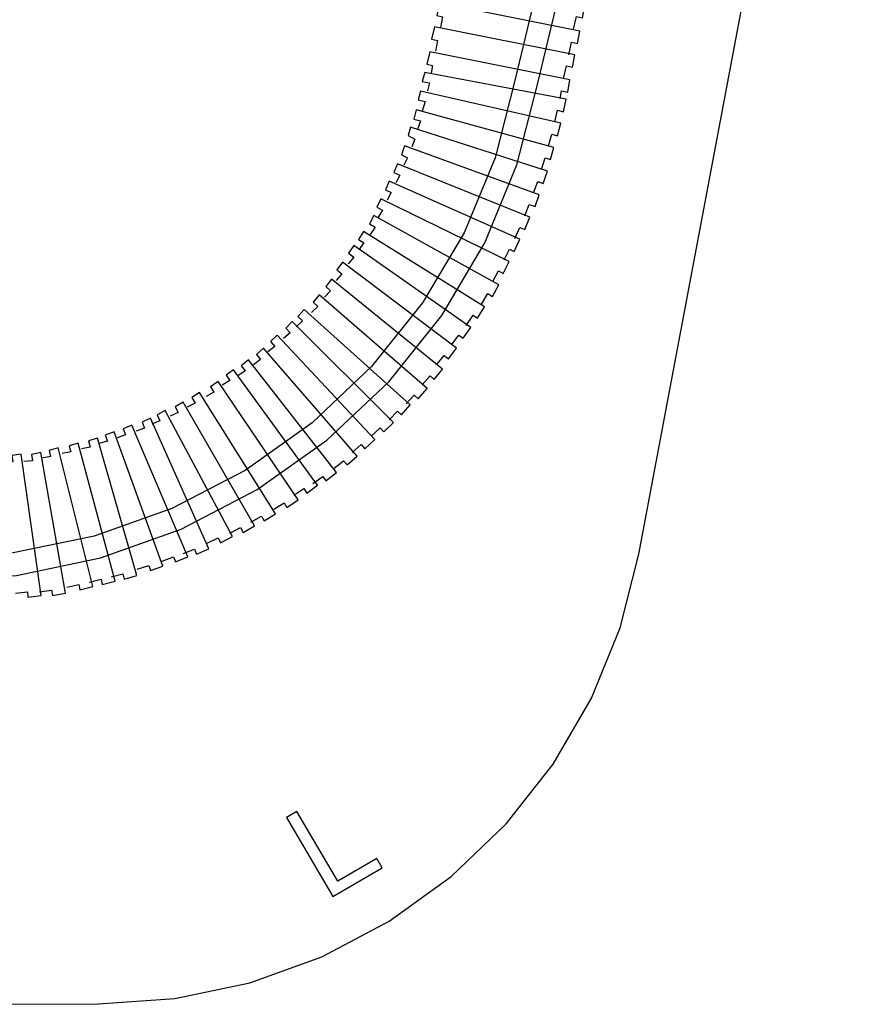
# Model space of a CAD drawing. Extents: x -38.9 to 38.9, y -32 to 32.
# Drawn here: x 7 to 30.6, y -31.5 to -4.4 of the extents above; entities that cross this region are included whole.
import ezdxf

# ---------------------------------------------------------------- set-up
doc = ezdxf.new("R2010")
doc.units = 0
doc.header["$MEASUREMENT"] = 0
doc.layers.add('VRSTVA_1', color=7, linetype='CONTINUOUS')

msp = doc.modelspace()

# ---------------------------------------------------------------- linework, layer by layer
at = {"layer": 'VRSTVA_1', "color": 250}
for points, knots in [([(-11.2097, -31.5418), (-11.2097, -31.5418), (9.1708, -31.5315), (9.1708, -31.5315), (9.1708, -31.5315), (9.1708, -31.5315), (11.2748, -31.3856), (11.2748, -31.3856), (11.2748, -31.3856), (11.2748, -31.3856), (13.3379, -30.9504), (13.3379, -30.9504), (13.3379, -30.9504), (13.3379, -30.9504), (15.3198, -30.2346), (15.3198, -30.2346), (15.3198, -30.2346), (15.3198, -30.2346), (17.182, -29.2521), (17.182, -29.2521), (17.182, -29.2521), (17.182, -29.2521), (18.8883, -28.022), (18.8883, -28.022), (18.8883, -28.022), (18.8883, -28.022), (20.4053, -26.5683), (20.4053, -26.5683), (20.4053, -26.5683), (20.4053, -26.5683), (21.7037, -24.9192), (21.7037, -24.9192), (21.7037, -24.9192), (21.7037, -24.9192), (22.7581, -23.107), (22.7581, -23.107), (22.7581, -23.107), (22.7581, -23.107), (23.5482, -21.1668), (23.5482, -21.1668), (23.5482, -21.1668), (23.5482, -21.1668), (24.0584, -19.1365), (24.0584, -19.1365), (24.0584, -19.1365), (24.0584, -19.1365), (30.5514, 15.3057), (30.5514, 15.3057)], [0, 0, 0, 0, 0.0769231, 0.0769231, 0.0769231, 0.0769231, 0.1538462, 0.1538462, 0.1538462, 0.1538462, 0.2307692, 0.2307692, 0.2307692, 0.2307692, 0.3076923, 0.3076923, 0.3076923, 0.3076923, 0.3846154, 0.3846154, 0.3846154, 0.3846154, 0.4615385, 0.4615385, 0.4615385, 0.4615385, 0.5384615, 0.5384615, 0.5384615, 0.5384615, 0.6153846, 0.6153846, 0.6153846, 0.6153846, 0.6923077, 0.6923077, 0.6923077, 0.6923077, 0.7692308, 0.7692308, 0.7692308, 0.7692308, 0.8461538, 0.8461538, 0.8461538, 0.8461538, 1, 1, 1, 1]), ([(22.2596, -4.6619), (22.2596, -4.6619), (22.3393, -4.3167), (22.3393, -4.3167), (22.3393, -4.3167), (22.3393, -4.3167), (22.5052, -4.3499), (22.5052, -4.3499), (22.5052, -4.3499), (22.5052, -4.3499), (22.5683, -4.0121), (22.5683, -4.0121), (22.5683, -4.0121), (22.5683, -4.0121), (18.7021, -3.236), (18.7021, -3.236), (18.7021, -3.236), (18.7021, -3.236), (18.6212, -3.5797), (18.6212, -3.5797), (18.6212, -3.5797), (18.6212, -3.5797), (18.7805, -3.6129), (18.7805, -3.6129), (18.7805, -3.6129), (18.7805, -3.6129), (18.7274, -3.9116), (18.7274, -3.9116)], [0, 0, 0, 0, 0.125, 0.125, 0.125, 0.125, 0.25, 0.25, 0.25, 0.25, 0.375, 0.375, 0.375, 0.375, 0.5, 0.5, 0.5, 0.5, 0.625, 0.625, 0.625, 0.625, 0.75, 0.75, 0.75, 0.75, 1, 1, 1, 1]), ([(22.1287, -5.3682), (22.1287, -5.3682), (22.2084, -5.023), (22.2084, -5.023), (22.2084, -5.023), (22.2084, -5.023), (22.3744, -5.0562), (22.3744, -5.0562), (22.3744, -5.0562), (22.3744, -5.0562), (22.4374, -4.7184), (22.4374, -4.7184), (22.4374, -4.7184), (22.4374, -4.7184), (18.5713, -3.9423), (18.5713, -3.9423), (18.5713, -3.9423), (18.5713, -3.9423), (18.4903, -4.286), (18.4903, -4.286), (18.4903, -4.286), (18.4903, -4.286), (18.6497, -4.3192), (18.6497, -4.3192), (18.6497, -4.3192), (18.6497, -4.3192), (18.5966, -4.618), (18.5966, -4.618)], [0, 0, 0, 0, 0.125, 0.125, 0.125, 0.125, 0.25, 0.25, 0.25, 0.25, 0.375, 0.375, 0.375, 0.375, 0.5, 0.5, 0.5, 0.5, 0.625, 0.625, 0.625, 0.625, 0.75, 0.75, 0.75, 0.75, 1, 1, 1, 1]), ([(21.9881, -6.0223), (21.9881, -6.0223), (22.0677, -5.6771), (22.0677, -5.6771), (22.0677, -5.6771), (22.0677, -5.6771), (22.2337, -5.7103), (22.2337, -5.7103), (22.2337, -5.7103), (22.2337, -5.7103), (22.2967, -5.3725), (22.2967, -5.3725), (22.2967, -5.3725), (22.2967, -5.3725), (18.4306, -4.5964), (18.4306, -4.5964), (18.4306, -4.5964), (18.4306, -4.5964), (18.3496, -4.9401), (18.3496, -4.9401), (18.3496, -4.9401), (18.3496, -4.9401), (18.509, -4.9733), (18.509, -4.9733), (18.509, -4.9733), (18.509, -4.9733), (18.4559, -5.2721), (18.4559, -5.2721)], [0, 0, 0, 0, 0.125, 0.125, 0.125, 0.125, 0.25, 0.25, 0.25, 0.25, 0.375, 0.375, 0.375, 0.375, 0.5, 0.5, 0.5, 0.5, 0.625, 0.625, 0.625, 0.625, 0.75, 0.75, 0.75, 0.75, 1, 1, 1, 1]), ([(21.8925, -6.5754), (21.8925, -6.5754), (21.9337, -6.365), (21.9337, -6.365), (21.9337, -6.365), (21.9337, -6.365), (22.0997, -6.3982), (22.0997, -6.3982), (22.0997, -6.3982), (22.0997, -6.3982), (22.1628, -6.0604), (22.1628, -6.0604), (22.1628, -6.0604), (22.1628, -6.0604), (18.2966, -5.2843), (18.2966, -5.2843), (18.2966, -5.2843), (18.2966, -5.2843), (18.2157, -5.628), (18.2157, -5.628), (18.2157, -5.628), (18.2157, -5.628), (18.375, -5.6612), (18.375, -5.6612), (18.375, -5.6612), (18.375, -5.6612), (18.3411, -5.8733), (18.3411, -5.8733)], [0, 0, 0, 0, 0.125, 0.125, 0.125, 0.125, 0.25, 0.25, 0.25, 0.25, 0.375, 0.375, 0.375, 0.375, 0.5, 0.5, 0.5, 0.5, 0.625, 0.625, 0.625, 0.625, 0.75, 0.75, 0.75, 0.75, 1, 1, 1, 1]), ([(21.7425, -7.2215), (21.7425, -7.2215), (21.8148, -6.896), (21.8148, -6.896), (21.8148, -6.896), (21.8148, -6.896), (21.9847, -6.9451), (21.9847, -6.9451), (21.9847, -6.9451), (21.9847, -6.9451), (22.0593, -6.5885), (22.0593, -6.5885), (22.0593, -6.5885), (22.0593, -6.5885), (18.1613, -5.8587), (18.1613, -5.8587), (18.1613, -5.8587), (18.1613, -5.8587), (18.0868, -6.1075), (18.0868, -6.1075), (18.0868, -6.1075), (18.0868, -6.1075), (18.2937, -6.1406), (18.2937, -6.1406), (18.2937, -6.1406), (18.2937, -6.1406), (18.2358, -6.3645), (18.2358, -6.3645)], [0, 0, 0, 0, 0.125, 0.125, 0.125, 0.125, 0.25, 0.25, 0.25, 0.25, 0.375, 0.375, 0.375, 0.375, 0.5, 0.5, 0.5, 0.5, 0.625, 0.625, 0.625, 0.625, 0.75, 0.75, 0.75, 0.75, 1, 1, 1, 1]), ([(21.5751, -7.8801), (21.5751, -7.8801), (21.6606, -7.5579), (21.6606, -7.5579), (21.6606, -7.5579), (21.6606, -7.5579), (21.8202, -7.605), (21.8202, -7.605), (21.8202, -7.605), (21.8202, -7.605), (21.907, -7.2572), (21.907, -7.2572), (21.907, -7.2572), (21.907, -7.2572), (18.0426, -6.3703), (18.0426, -6.3703), (18.0426, -6.3703), (18.0426, -6.3703), (17.979, -6.6137), (17.979, -6.6137), (17.979, -6.6137), (17.979, -6.6137), (18.1699, -6.6601), (18.1699, -6.6601), (18.1699, -6.6601), (18.1699, -6.6601), (18.0889, -6.9209), (18.0889, -6.9209)], [0, 0, 0, 0, 0.125, 0.125, 0.125, 0.125, 0.25, 0.25, 0.25, 0.25, 0.375, 0.375, 0.375, 0.375, 0.5, 0.5, 0.5, 0.5, 0.625, 0.625, 0.625, 0.625, 0.75, 0.75, 0.75, 0.75, 1, 1, 1, 1]), ([(21.3815, -8.5316), (21.3815, -8.5316), (21.4798, -8.213), (21.4798, -8.213), (21.4798, -8.213), (21.4798, -8.213), (21.6257, -8.2522), (21.6257, -8.2522), (21.6257, -8.2522), (21.6257, -8.2522), (21.7216, -7.9228), (21.7216, -7.9228), (21.7216, -7.9228), (21.7216, -7.9228), (17.9272, -6.8865), (17.9272, -6.8865), (17.9272, -6.8865), (17.9272, -6.8865), (17.8588, -7.1473), (17.8588, -7.1473), (17.8588, -7.1473), (17.8588, -7.1473), (18.0437, -7.1885), (18.0437, -7.1885), (18.0437, -7.1885), (18.0437, -7.1885), (17.9684, -7.4081), (17.9684, -7.4081)], [0, 0, 0, 0, 0.125, 0.125, 0.125, 0.125, 0.25, 0.25, 0.25, 0.25, 0.375, 0.375, 0.375, 0.375, 0.5, 0.5, 0.5, 0.5, 0.625, 0.625, 0.625, 0.625, 0.75, 0.75, 0.75, 0.75, 1, 1, 1, 1]), ([(21.162, -9.1747), (21.162, -9.1747), (21.2728, -8.8603), (21.2728, -8.8603), (21.2728, -8.8603), (21.2728, -8.8603), (21.4219, -8.9158), (21.4219, -8.9158), (21.4219, -8.9158), (21.4219, -8.9158), (21.5411, -8.5753), (21.5411, -8.5753), (21.5411, -8.5753), (21.5411, -8.5753), (17.7717, -7.3679), (17.7717, -7.3679), (17.7717, -7.3679), (17.7717, -7.3679), (17.7055, -7.5979), (17.7055, -7.5979), (17.7055, -7.5979), (17.7055, -7.5979), (17.8909, -7.6908), (17.8909, -7.6908), (17.8909, -7.6908), (17.8909, -7.6908), (17.807, -7.9075), (17.807, -7.9075)], [0, 0, 0, 0, 0.125, 0.125, 0.125, 0.125, 0.25, 0.25, 0.25, 0.25, 0.375, 0.375, 0.375, 0.375, 0.5, 0.5, 0.5, 0.5, 0.625, 0.625, 0.625, 0.625, 0.75, 0.75, 0.75, 0.75, 1, 1, 1, 1]), ([(20.9166, -9.8085), (20.9166, -9.8085), (21.0402, -9.4988), (21.0402, -9.4988), (21.0402, -9.4988), (21.0402, -9.4988), (21.1994, -9.5545), (21.1994, -9.5545), (21.1994, -9.5545), (21.1994, -9.5545), (21.3111, -9.2261), (21.3111, -9.2261), (21.3111, -9.2261), (21.3111, -9.2261), (17.6019, -7.8826), (17.6019, -7.8826), (17.6019, -7.8826), (17.6019, -7.8826), (17.52, -8.129), (17.52, -8.129), (17.52, -8.129), (17.52, -8.129), (17.6838, -8.2111), (17.6838, -8.2111), (17.6838, -8.2111), (17.6838, -8.2111), (17.587, -8.4126), (17.587, -8.4126)], [0, 0, 0, 0, 0.125, 0.125, 0.125, 0.125, 0.25, 0.25, 0.25, 0.25, 0.375, 0.375, 0.375, 0.375, 0.5, 0.5, 0.5, 0.5, 0.625, 0.625, 0.625, 0.625, 0.75, 0.75, 0.75, 0.75, 1, 1, 1, 1]), ([(20.6461, -10.432), (20.6461, -10.432), (20.782, -10.1275), (20.782, -10.1275), (20.782, -10.1275), (20.782, -10.1275), (20.9181, -10.1874), (20.9181, -10.1874), (20.9181, -10.1874), (20.9181, -10.1874), (21.0574, -9.8463), (21.0574, -9.8463), (21.0574, -9.8463), (21.0574, -9.8463), (17.4049, -8.3729), (17.4049, -8.3729), (17.4049, -8.3729), (17.4049, -8.3729), (17.312, -8.6133), (17.312, -8.6133), (17.312, -8.6133), (17.312, -8.6133), (17.4745, -8.6831), (17.4745, -8.6831), (17.4745, -8.6831), (17.4745, -8.6831), (17.3662, -8.9001), (17.3662, -8.9001)], [0, 0, 0, 0, 0.125, 0.125, 0.125, 0.125, 0.25, 0.25, 0.25, 0.25, 0.375, 0.375, 0.375, 0.375, 0.5, 0.5, 0.5, 0.5, 0.625, 0.625, 0.625, 0.625, 0.75, 0.75, 0.75, 0.75, 1, 1, 1, 1]), ([(20.3462, -11.0229), (20.3462, -11.0229), (20.4926, -10.7234), (20.4926, -10.7234), (20.4926, -10.7234), (20.4926, -10.7234), (20.6266, -10.788), (20.6266, -10.788), (20.6266, -10.788), (20.6266, -10.788), (20.7777, -10.4519), (20.7777, -10.4519), (20.7777, -10.4519), (20.7777, -10.4519), (17.1788, -8.8519), (17.1788, -8.8519), (17.1788, -8.8519), (17.1788, -8.8519), (17.0776, -9.0889), (17.0776, -9.0889), (17.0776, -9.0889), (17.0776, -9.0889), (17.2376, -9.1644), (17.2376, -9.1644), (17.2376, -9.1644), (17.2376, -9.1644), (17.1217, -9.3776), (17.1217, -9.3776)], [0, 0, 0, 0, 0.125, 0.125, 0.125, 0.125, 0.25, 0.25, 0.25, 0.25, 0.375, 0.375, 0.375, 0.375, 0.5, 0.5, 0.5, 0.5, 0.625, 0.625, 0.625, 0.625, 0.75, 0.75, 0.75, 0.75, 1, 1, 1, 1]), ([(20.0357, -11.619), (20.0357, -11.619), (20.1924, -11.3247), (20.1924, -11.3247), (20.1924, -11.3247), (20.1924, -11.3247), (20.3241, -11.3939), (20.3241, -11.3939), (20.3241, -11.3939), (20.3241, -11.3939), (20.4868, -11.0633), (20.4868, -11.0633), (20.4868, -11.0633), (20.4868, -11.0633), (16.946, -9.3388), (16.946, -9.3388), (16.946, -9.3388), (16.946, -9.3388), (16.8366, -9.5721), (16.8366, -9.5721), (16.8366, -9.5721), (16.8366, -9.5721), (16.9938, -9.653), (16.9938, -9.653), (16.9938, -9.653), (16.9938, -9.653), (16.8706, -9.8621), (16.8706, -9.8621)], [0, 0, 0, 0, 0.125, 0.125, 0.125, 0.125, 0.25, 0.25, 0.25, 0.25, 0.375, 0.375, 0.375, 0.375, 0.5, 0.5, 0.5, 0.5, 0.625, 0.625, 0.625, 0.625, 0.75, 0.75, 0.75, 0.75, 1, 1, 1, 1]), ([(19.7245, -12.2386), (19.7245, -12.2386), (19.8964, -11.953), (19.8964, -11.953), (19.8964, -11.953), (19.8964, -11.953), (20.0243, -12.029), (20.0243, -12.029), (20.0243, -12.029), (20.0243, -12.029), (20.204, -11.7073), (20.204, -11.7073), (20.204, -11.7073), (20.204, -11.7073), (16.7583, -9.7998), (16.7583, -9.7998), (16.7583, -9.7998), (16.7583, -9.7998), (16.6369, -10.0271), (16.6369, -10.0271), (16.6369, -10.0271), (16.6369, -10.0271), (16.7896, -10.1162), (16.7896, -10.1162), (16.7896, -10.1162), (16.7896, -10.1162), (16.6557, -10.3185), (16.6557, -10.3185)], [0, 0, 0, 0, 0.125, 0.125, 0.125, 0.125, 0.25, 0.25, 0.25, 0.25, 0.375, 0.375, 0.375, 0.375, 0.5, 0.5, 0.5, 0.5, 0.625, 0.625, 0.625, 0.625, 0.75, 0.75, 0.75, 0.75, 1, 1, 1, 1]), ([(19.3045, -12.8263), (19.3045, -12.8263), (19.4911, -12.55), (19.4911, -12.55), (19.4911, -12.55), (19.4911, -12.55), (19.6148, -12.6326), (19.6148, -12.6326), (19.6148, -12.6326), (19.6148, -12.6326), (19.8113, -12.3208), (19.8113, -12.3208), (19.8113, -12.3208), (19.8113, -12.3208), (16.4702, -10.2356), (16.4702, -10.2356), (16.4702, -10.2356), (16.4702, -10.2356), (16.3369, -10.4562), (16.3369, -10.4562), (16.3369, -10.4562), (16.3369, -10.4562), (16.4848, -10.5532), (16.4848, -10.5532), (16.4848, -10.5532), (16.4848, -10.5532), (16.3404, -10.7482), (16.3404, -10.7482)], [0, 0, 0, 0, 0.125, 0.125, 0.125, 0.125, 0.25, 0.25, 0.25, 0.25, 0.375, 0.375, 0.375, 0.375, 0.5, 0.5, 0.5, 0.5, 0.625, 0.625, 0.625, 0.625, 0.75, 0.75, 0.75, 0.75, 1, 1, 1, 1]), ([(18.901, -13.3615), (18.901, -13.3615), (19.1019, -13.0954), (19.1019, -13.0954), (19.1019, -13.0954), (19.1019, -13.0954), (19.2211, -13.1844), (19.2211, -13.1844), (19.2211, -13.1844), (19.2211, -13.1844), (19.4335, -12.8834), (19.4335, -12.8834), (19.4335, -12.8834), (19.4335, -12.8834), (16.2061, -10.6262), (16.2061, -10.6262), (16.2061, -10.6262), (16.2061, -10.6262), (16.0615, -10.8394), (16.0615, -10.8394), (16.0615, -10.8394), (16.0615, -10.8394), (16.2041, -10.944), (16.2041, -10.944), (16.2041, -10.944), (16.2041, -10.944), (16.0498, -11.1311), (16.0498, -11.1311)], [0, 0, 0, 0, 0.125, 0.125, 0.125, 0.125, 0.25, 0.25, 0.25, 0.25, 0.375, 0.375, 0.375, 0.375, 0.5, 0.5, 0.5, 0.5, 0.625, 0.625, 0.625, 0.625, 0.75, 0.75, 0.75, 0.75, 1, 1, 1, 1]), ([(18.4859, -13.9164), (18.4859, -13.9164), (18.696, -13.6574), (18.696, -13.6574), (18.696, -13.6574), (18.696, -13.6574), (18.812, -13.7505), (18.812, -13.7505), (18.812, -13.7505), (18.812, -13.7505), (19.0348, -13.457), (19.0348, -13.457), (19.0348, -13.457), (19.0348, -13.457), (15.8882, -11.0886), (15.8882, -11.0886), (15.8882, -11.0886), (15.8882, -11.0886), (15.7361, -11.2966), (15.7361, -11.2966), (15.7361, -11.2966), (15.7361, -11.2966), (15.8751, -11.4063), (15.8751, -11.4063), (15.8751, -11.4063), (15.8751, -11.4063), (15.7143, -11.5878), (15.7143, -11.5878)], [0, 0, 0, 0, 0.125, 0.125, 0.125, 0.125, 0.25, 0.25, 0.25, 0.25, 0.375, 0.375, 0.375, 0.375, 0.5, 0.5, 0.5, 0.5, 0.625, 0.625, 0.625, 0.625, 0.75, 0.75, 0.75, 0.75, 1, 1, 1, 1]), ([(18.0859, -14.4705), (18.0859, -14.4705), (18.3048, -14.219), (18.3048, -14.219), (18.3048, -14.219), (18.3048, -14.219), (18.4174, -14.3161), (18.4174, -14.3161), (18.4174, -14.3161), (18.4174, -14.3161), (18.6504, -14.0306), (18.6504, -14.0306), (18.6504, -14.0306), (18.6504, -14.0306), (15.5883, -11.5537), (15.5883, -11.5537), (15.5883, -11.5537), (15.5883, -11.5537), (15.4292, -11.7564), (15.4292, -11.7564), (15.4292, -11.7564), (15.4292, -11.7564), (15.5642, -11.8708), (15.5642, -11.8708), (15.5642, -11.8708), (15.5642, -11.8708), (15.3972, -12.0466), (15.3972, -12.0466)], [0, 0, 0, 0, 0.125, 0.125, 0.125, 0.125, 0.25, 0.25, 0.25, 0.25, 0.375, 0.375, 0.375, 0.375, 0.5, 0.5, 0.5, 0.5, 0.625, 0.625, 0.625, 0.625, 0.75, 0.75, 0.75, 0.75, 1, 1, 1, 1]), ([(17.6444, -14.9913), (17.6444, -14.9913), (17.872, -14.7477), (17.872, -14.7477), (17.872, -14.7477), (17.872, -14.7477), (17.9812, -14.8486), (17.9812, -14.8486), (17.9812, -14.8486), (17.9812, -14.8486), (18.224, -14.5714), (18.224, -14.5714), (18.224, -14.5714), (18.224, -14.5714), (15.2501, -11.9892), (15.2501, -11.9892), (15.2501, -11.9892), (15.2501, -11.9892), (15.084, -12.1862), (15.084, -12.1862), (15.084, -12.1862), (15.084, -12.1862), (15.2149, -12.3051), (15.2149, -12.3051), (15.2149, -12.3051), (15.2149, -12.3051), (15.0419, -12.4751), (15.0419, -12.4751)], [0, 0, 0, 0, 0.125, 0.125, 0.125, 0.125, 0.25, 0.25, 0.25, 0.25, 0.375, 0.375, 0.375, 0.375, 0.5, 0.5, 0.5, 0.5, 0.625, 0.625, 0.625, 0.625, 0.75, 0.75, 0.75, 0.75, 1, 1, 1, 1]), ([(17.1755, -15.4294), (17.1755, -15.4294), (17.4072, -15.1899), (17.4072, -15.1899), (17.4072, -15.1899), (17.4072, -15.1899), (17.5147, -15.2926), (17.5147, -15.2926), (17.5147, -15.2926), (17.5147, -15.2926), (17.7623, -15.0197), (17.7623, -15.0197), (17.7623, -15.0197), (17.7623, -15.0197), (14.834, -12.386), (14.834, -12.386), (14.834, -12.386), (14.834, -12.386), (14.6645, -12.5801), (14.6645, -12.5801), (14.6645, -12.5801), (14.6645, -12.5801), (14.7933, -12.7013), (14.7933, -12.7013), (14.7933, -12.7013), (14.7933, -12.7013), (14.6173, -12.8682), (14.6173, -12.8682)], [0, 0, 0, 0, 0.125, 0.125, 0.125, 0.125, 0.25, 0.25, 0.25, 0.25, 0.375, 0.375, 0.375, 0.375, 0.5, 0.5, 0.5, 0.5, 0.625, 0.625, 0.625, 0.625, 0.75, 0.75, 0.75, 0.75, 1, 1, 1, 1]), ([(16.6868, -15.8829), (16.6868, -15.8829), (16.9309, -15.6557), (16.9309, -15.6557), (16.9309, -15.6557), (16.9309, -15.6557), (17.0327, -15.7641), (17.0327, -15.7641), (17.0327, -15.7641), (17.0327, -15.7641), (17.2943, -15.5045), (17.2943, -15.5045), (17.2943, -15.5045), (17.2943, -15.5045), (14.5078, -12.7211), (14.5078, -12.7211), (14.5078, -12.7211), (14.5078, -12.7211), (14.3285, -12.906), (14.3285, -12.906), (14.3285, -12.906), (14.3285, -12.906), (14.4507, -13.0338), (14.4507, -13.0338), (14.4507, -13.0338), (14.4507, -13.0338), (14.2662, -13.1912), (14.2662, -13.1912)], [0, 0, 0, 0, 0.125, 0.125, 0.125, 0.125, 0.25, 0.25, 0.25, 0.25, 0.375, 0.375, 0.375, 0.375, 0.5, 0.5, 0.5, 0.5, 0.625, 0.625, 0.625, 0.625, 0.75, 0.75, 0.75, 0.75, 1, 1, 1, 1]), ([(16.1596, -16.3336), (16.1596, -16.3336), (16.4113, -16.1151), (16.4113, -16.1151), (16.4113, -16.1151), (16.4113, -16.1151), (16.5094, -16.227), (16.5094, -16.227), (16.5094, -16.227), (16.5094, -16.227), (16.7798, -15.9766), (16.7798, -15.9766), (16.7798, -15.9766), (16.7798, -15.9766), (14.0922, -13.0977), (14.0922, -13.0977), (14.0922, -13.0977), (14.0922, -13.0977), (13.9064, -13.2763), (13.9064, -13.2763), (13.9064, -13.2763), (13.9064, -13.2763), (14.0242, -13.4083), (14.0242, -13.4083), (14.0242, -13.4083), (14.0242, -13.4083), (13.8344, -13.5592), (13.8344, -13.5592)], [0, 0, 0, 0, 0.125, 0.125, 0.125, 0.125, 0.25, 0.25, 0.25, 0.25, 0.375, 0.375, 0.375, 0.375, 0.5, 0.5, 0.5, 0.5, 0.625, 0.625, 0.625, 0.625, 0.75, 0.75, 0.75, 0.75, 1, 1, 1, 1]), ([(15.6638, -16.7664), (15.6638, -16.7664), (15.9231, -16.5568), (15.9231, -16.5568), (15.9231, -16.5568), (15.9231, -16.5568), (16.0172, -16.6719), (16.0172, -16.6719), (16.0172, -16.6719), (16.0172, -16.6719), (16.2962, -16.4312), (16.2962, -16.4312), (16.2962, -16.4312), (16.2962, -16.4312), (13.7107, -13.4602), (13.7107, -13.4602), (13.7107, -13.4602), (13.7107, -13.4602), (13.5188, -13.6322), (13.5188, -13.6322), (13.5188, -13.6322), (13.5188, -13.6322), (13.6319, -13.7682), (13.6319, -13.7682), (13.6319, -13.7682), (13.6319, -13.7682), (13.4368, -13.9125), (13.4368, -13.9125)], [0, 0, 0, 0, 0.125, 0.125, 0.125, 0.125, 0.25, 0.25, 0.25, 0.25, 0.375, 0.375, 0.375, 0.375, 0.5, 0.5, 0.5, 0.5, 0.625, 0.625, 0.625, 0.625, 0.75, 0.75, 0.75, 0.75, 1, 1, 1, 1]), ([(15.0784, -17.1842), (15.0784, -17.1842), (15.3482, -16.9885), (15.3482, -16.9885), (15.3482, -16.9885), (15.3482, -16.9885), (15.4361, -17.1084), (15.4361, -17.1084), (15.4361, -17.1084), (15.4361, -17.1084), (15.7273, -16.8827), (15.7273, -16.8827), (15.7273, -16.8827), (15.7273, -16.8827), (13.3009, -13.7805), (13.3009, -13.7805), (13.3009, -13.7805), (13.3009, -13.7805), (13.1003, -13.9421), (13.1003, -13.9421), (13.1003, -13.9421), (13.1003, -13.9421), (13.2061, -14.0839), (13.2061, -14.0839), (13.2061, -14.0839), (13.2061, -14.0839), (13.0038, -14.2177), (13.0038, -14.2177)], [0, 0, 0, 0, 0.125, 0.125, 0.125, 0.125, 0.25, 0.25, 0.25, 0.25, 0.375, 0.375, 0.375, 0.375, 0.5, 0.5, 0.5, 0.5, 0.625, 0.625, 0.625, 0.625, 0.75, 0.75, 0.75, 0.75, 1, 1, 1, 1]), ([(14.5469, -17.5122), (14.5469, -17.5122), (14.8234, -17.3261), (14.8234, -17.3261), (14.8234, -17.3261), (14.8234, -17.3261), (14.9071, -17.449), (14.9071, -17.449), (14.9071, -17.449), (14.9071, -17.449), (15.2061, -17.2335), (15.2061, -17.2335), (15.2061, -17.2335), (15.2061, -17.2335), (12.8893, -14.0485), (12.8893, -14.0485), (12.8893, -14.0485), (12.8893, -14.0485), (12.6832, -14.2031), (12.6832, -14.2031), (12.6832, -14.2031), (12.6832, -14.2031), (12.784, -14.3485), (12.784, -14.3485), (12.784, -14.3485), (12.784, -14.3485), (12.5771, -14.4752), (12.5771, -14.4752)], [0, 0, 0, 0, 0.125, 0.125, 0.125, 0.125, 0.25, 0.25, 0.25, 0.25, 0.375, 0.375, 0.375, 0.375, 0.5, 0.5, 0.5, 0.5, 0.625, 0.625, 0.625, 0.625, 0.75, 0.75, 0.75, 0.75, 1, 1, 1, 1]), ([(13.9989, -17.8947), (13.9989, -17.8947), (14.2818, -17.7183), (14.2818, -17.7183), (14.2818, -17.7183), (14.2818, -17.7183), (14.3611, -17.844), (14.3611, -17.844), (14.3611, -17.844), (14.3611, -17.844), (14.6675, -17.6392), (14.6675, -17.6392), (14.6675, -17.6392), (14.6675, -17.6392), (12.4632, -14.3751), (12.4632, -14.3751), (12.4632, -14.3751), (12.4632, -14.3751), (12.2518, -14.5225), (12.2518, -14.5225), (12.2518, -14.5225), (12.2518, -14.5225), (12.3475, -14.6713), (12.3475, -14.6713), (12.3475, -14.6713), (12.3475, -14.6713), (12.1363, -14.7907), (12.1363, -14.7907)], [0, 0, 0, 0, 0.125, 0.125, 0.125, 0.125, 0.25, 0.25, 0.25, 0.25, 0.375, 0.375, 0.375, 0.375, 0.5, 0.5, 0.5, 0.5, 0.625, 0.625, 0.625, 0.625, 0.75, 0.75, 0.75, 0.75, 1, 1, 1, 1]), ([(13.3668, -18.2498), (13.3668, -18.2498), (13.6556, -18.0833), (13.6556, -18.0833), (13.6556, -18.0833), (13.6556, -18.0833), (13.7305, -18.2118), (13.7305, -18.2118), (13.7305, -18.2118), (13.7305, -18.2118), (14.0438, -18.0177), (14.0438, -18.0177), (14.0438, -18.0177), (14.0438, -18.0177), (11.9548, -14.6788), (11.9548, -14.6788), (11.9548, -14.6788), (11.9548, -14.6788), (11.7384, -14.8186), (11.7384, -14.8186), (11.7384, -14.8186), (11.7384, -14.8186), (11.8288, -14.9707), (11.8288, -14.9707), (11.8288, -14.9707), (11.8288, -14.9707), (11.6136, -15.0827), (11.6136, -15.0827)], [0, 0, 0, 0, 0.125, 0.125, 0.125, 0.125, 0.25, 0.25, 0.25, 0.25, 0.375, 0.375, 0.375, 0.375, 0.5, 0.5, 0.5, 0.5, 0.625, 0.625, 0.625, 0.625, 0.75, 0.75, 0.75, 0.75, 1, 1, 1, 1]), ([(12.1658, -18.8334), (12.1658, -18.8334), (12.4656, -18.6875), (12.4656, -18.6875), (12.4656, -18.6875), (12.4656, -18.6875), (12.5314, -18.8208), (12.5314, -18.8208), (12.5314, -18.8208), (12.5314, -18.8208), (12.8574, -18.6491), (12.8574, -18.6491), (12.8574, -18.6491), (12.8574, -18.6491), (11.0065, -15.1726), (11.0065, -15.1726), (11.0065, -15.1726), (11.0065, -15.1726), (10.7809, -15.297), (10.7809, -15.297), (10.7809, -15.297), (10.7809, -15.297), (10.8605, -15.455), (10.8605, -15.455), (10.8605, -15.455), (10.8605, -15.455), (10.638, -15.5517), (10.638, -15.5517)], [0, 0, 0, 0, 0.125, 0.125, 0.125, 0.125, 0.25, 0.25, 0.25, 0.25, 0.375, 0.375, 0.375, 0.375, 0.5, 0.5, 0.5, 0.5, 0.625, 0.625, 0.625, 0.625, 0.75, 0.75, 0.75, 0.75, 1, 1, 1, 1]), ([(12.7868, -18.558), (12.7868, -18.558), (13.0812, -18.4017), (13.0812, -18.4017), (13.0812, -18.4017), (13.0812, -18.4017), (13.1516, -18.5327), (13.1516, -18.5327), (13.1516, -18.5327), (13.1516, -18.5327), (13.4715, -18.3496), (13.4715, -18.3496), (13.4715, -18.3496), (13.4715, -18.3496), (11.5004, -14.9398), (11.5004, -14.9398), (11.5004, -14.9398), (11.5004, -14.9398), (11.2791, -15.0721), (11.2791, -15.0721), (11.2791, -15.0721), (11.2791, -15.0721), (11.3642, -15.2271), (11.3642, -15.2271), (11.3642, -15.2271), (11.3642, -15.2271), (11.1452, -15.3316), (11.1452, -15.3316)], [0, 0, 0, 0, 0.125, 0.125, 0.125, 0.125, 0.25, 0.25, 0.25, 0.25, 0.375, 0.375, 0.375, 0.375, 0.5, 0.5, 0.5, 0.5, 0.625, 0.625, 0.625, 0.625, 0.75, 0.75, 0.75, 0.75, 1, 1, 1, 1]), ([(11.502, -19.1194), (11.502, -19.1194), (11.8112, -18.9947), (11.8112, -18.9947), (11.8112, -18.9947), (11.8112, -18.9947), (11.8675, -19.1323), (11.8675, -19.1323), (11.8675, -19.1323), (11.8675, -19.1323), (12.2047, -18.9837), (12.2047, -18.9837), (12.2047, -18.9837), (12.2047, -18.9837), (10.6008, -15.3866), (10.6008, -15.3866), (10.6008, -15.3866), (10.6008, -15.3866), (10.367, -15.495), (10.367, -15.495), (10.367, -15.495), (10.367, -15.495), (10.4354, -15.6581), (10.4354, -15.6581), (10.4354, -15.6581), (10.4354, -15.6581), (10.2067, -15.7391), (10.2067, -15.7391)], [0, 0, 0, 0, 0.125, 0.125, 0.125, 0.125, 0.25, 0.25, 0.25, 0.25, 0.375, 0.375, 0.375, 0.375, 0.5, 0.5, 0.5, 0.5, 0.625, 0.625, 0.625, 0.625, 0.75, 0.75, 0.75, 0.75, 1, 1, 1, 1]), ([(10.9205, -19.3268), (10.9205, -19.3268), (11.2316, -19.2075), (11.2316, -19.2075), (11.2316, -19.2075), (11.2316, -19.2075), (11.2856, -19.3461), (11.2856, -19.3461), (11.2856, -19.3461), (11.2856, -19.3461), (11.6252, -19.2034), (11.6252, -19.2034), (11.6252, -19.2034), (11.6252, -19.2034), (10.0844, -15.579), (10.0844, -15.579), (10.0844, -15.579), (10.0844, -15.579), (9.8489, -15.6831), (9.8489, -15.6831), (9.8489, -15.6831), (9.8489, -15.6831), (9.9145, -15.8474), (9.9145, -15.8474), (9.9145, -15.8474), (9.9145, -15.8474), (9.6842, -15.9244), (9.6842, -15.9244)], [0, 0, 0, 0, 0.125, 0.125, 0.125, 0.125, 0.25, 0.25, 0.25, 0.25, 0.375, 0.375, 0.375, 0.375, 0.5, 0.5, 0.5, 0.5, 0.625, 0.625, 0.625, 0.625, 0.75, 0.75, 0.75, 0.75, 1, 1, 1, 1]), ([(9.5126, -19.7562), (9.5126, -19.7562), (9.8362, -19.6757), (9.8362, -19.6757), (9.8362, -19.6757), (9.8362, -19.6757), (9.8727, -19.8199), (9.8727, -19.8199), (9.8727, -19.8199), (9.8727, -19.8199), (10.2274, -19.7196), (10.2274, -19.7196), (10.2274, -19.7196), (10.2274, -19.7196), (9.1396, -15.9343), (9.1396, -15.9343), (9.1396, -15.9343), (9.1396, -15.9343), (8.8931, -16.0091), (8.8931, -16.0091), (8.8931, -16.0091), (8.8931, -16.0091), (8.9381, -16.1802), (8.9381, -16.1802), (8.9381, -16.1802), (8.9381, -16.1802), (8.7004, -16.2285), (8.7004, -16.2285)], [0, 0, 0, 0, 0.125, 0.125, 0.125, 0.125, 0.25, 0.25, 0.25, 0.25, 0.375, 0.375, 0.375, 0.375, 0.5, 0.5, 0.5, 0.5, 0.625, 0.625, 0.625, 0.625, 0.75, 0.75, 0.75, 0.75, 1, 1, 1, 1]), ([(10.234, -19.5493), (10.234, -19.5493), (10.5512, -19.4466), (10.5512, -19.4466), (10.5512, -19.4466), (10.5512, -19.4466), (10.5978, -19.5879), (10.5978, -19.5879), (10.5978, -19.5879), (10.5978, -19.5879), (10.9445, -19.4631), (10.9445, -19.4631), (10.9445, -19.4631), (10.9445, -19.4631), (9.5954, -15.7628), (9.5954, -15.7628), (9.5954, -15.7628), (9.5954, -15.7628), (9.3546, -15.8547), (9.3546, -15.8547), (9.3546, -15.8547), (9.3546, -15.8547), (9.4115, -16.0221), (9.4115, -16.0221), (9.4115, -16.0221), (9.4115, -16.0221), (9.1776, -16.0869), (9.1776, -16.0869)], [0, 0, 0, 0, 0.125, 0.125, 0.125, 0.125, 0.25, 0.25, 0.25, 0.25, 0.375, 0.375, 0.375, 0.375, 0.5, 0.5, 0.5, 0.5, 0.625, 0.625, 0.625, 0.625, 0.75, 0.75, 0.75, 0.75, 1, 1, 1, 1]), ([(8.2947, -20.0393), (8.2947, -20.0393), (8.6208, -19.9702), (8.6208, -19.9702), (8.6208, -19.9702), (8.6208, -19.9702), (8.6524, -20.1156), (8.6524, -20.1156), (8.6524, -20.1156), (8.6524, -20.1156), (9.0103, -20.0278), (9.0103, -20.0278), (9.0103, -20.0278), (9.0103, -20.0278), (8.0554, -16.2068), (8.0554, -16.2068), (8.0554, -16.2068), (8.0554, -16.2068), (7.8063, -16.2729), (7.8063, -16.2729), (7.8063, -16.2729), (7.8063, -16.2729), (7.8453, -16.4454), (7.8453, -16.4454), (7.8453, -16.4454), (7.8453, -16.4454), (7.606, -16.4854), (7.606, -16.4854)], [0, 0, 0, 0, 0.125, 0.125, 0.125, 0.125, 0.25, 0.25, 0.25, 0.25, 0.375, 0.375, 0.375, 0.375, 0.5, 0.5, 0.5, 0.5, 0.625, 0.625, 0.625, 0.625, 0.75, 0.75, 0.75, 0.75, 1, 1, 1, 1]), ([(8.913, -19.9022), (8.913, -19.9022), (9.2379, -19.8275), (9.2379, -19.8275), (9.2379, -19.8275), (9.2379, -19.8275), (9.2719, -19.9721), (9.2719, -19.9721), (9.2719, -19.9721), (9.2719, -19.9721), (9.6283, -19.8781), (9.6283, -19.8781), (9.6283, -19.8781), (9.6283, -19.8781), (8.6068, -16.0744), (8.6068, -16.0744), (8.6068, -16.0744), (8.6068, -16.0744), (8.3589, -16.1449), (8.3589, -16.1449), (8.3589, -16.1449), (8.3589, -16.1449), (8.401, -16.3166), (8.401, -16.3166), (8.401, -16.3166), (8.401, -16.3166), (8.1625, -16.3608), (8.1625, -16.3608)], [0, 0, 0, 0, 0.125, 0.125, 0.125, 0.125, 0.25, 0.25, 0.25, 0.25, 0.375, 0.375, 0.375, 0.375, 0.5, 0.5, 0.5, 0.5, 0.625, 0.625, 0.625, 0.625, 0.75, 0.75, 0.75, 0.75, 1, 1, 1, 1]), ([(6.8749, -20.2104), (6.8749, -20.2104), (7.2065, -20.1758), (7.2065, -20.1758), (7.2065, -20.1758), (7.2065, -20.1758), (7.2227, -20.3237), (7.2227, -20.3237), (7.2227, -20.3237), (7.2227, -20.3237), (7.5877, -20.2737), (7.5877, -20.2737), (7.5877, -20.2737), (7.5877, -20.2737), (7.0375, -16.3738), (7.0375, -16.3738), (7.0375, -16.3738), (7.0375, -16.3738), (6.7829, -16.4136), (6.7829, -16.4136), (6.7829, -16.4136), (6.7829, -16.4136), (6.8037, -16.5893), (6.8037, -16.5893), (6.8037, -16.5893), (6.8037, -16.5893), (6.5616, -16.604), (6.5616, -16.604)], [0, 0, 0, 0, 0.125, 0.125, 0.125, 0.125, 0.25, 0.25, 0.25, 0.25, 0.375, 0.375, 0.375, 0.375, 0.5, 0.5, 0.5, 0.5, 0.625, 0.625, 0.625, 0.625, 0.75, 0.75, 0.75, 0.75, 1, 1, 1, 1]), ([(7.5451, -20.1752), (7.5451, -20.1752), (7.8753, -20.129), (7.8753, -20.129), (7.8753, -20.129), (7.8753, -20.129), (7.8966, -20.2761), (7.8966, -20.2761), (7.8966, -20.2761), (7.8966, -20.2761), (8.2598, -20.2135), (8.2598, -20.2135), (8.2598, -20.2135), (8.2598, -20.2135), (7.5736, -16.3353), (7.5736, -16.3353), (7.5736, -16.3353), (7.5736, -16.3353), (7.3207, -16.3839), (7.3207, -16.3839), (7.3207, -16.3839), (7.3207, -16.3839), (7.3476, -16.5586), (7.3476, -16.5586), (7.3476, -16.5586), (7.3476, -16.5586), (7.1061, -16.5819), (7.1061, -16.5819)], [0, 0, 0, 0, 0.125, 0.125, 0.125, 0.125, 0.25, 0.25, 0.25, 0.25, 0.375, 0.375, 0.375, 0.375, 0.5, 0.5, 0.5, 0.5, 0.625, 0.625, 0.625, 0.625, 0.75, 0.75, 0.75, 0.75, 1, 1, 1, 1]), ([(15.626, -28.5746), (15.626, -28.5746), (14.3489, -26.396), (14.3489, -26.396), (14.3489, -26.396), (14.3489, -26.396), (14.6375, -26.2268), (14.6375, -26.2268), (14.6375, -26.2268), (14.6375, -26.2268), (15.7639, -28.1482), (15.7639, -28.1482), (15.7639, -28.1482), (15.7639, -28.1482), (16.8366, -27.5193), (16.8366, -27.5193), (16.8366, -27.5193), (16.8366, -27.5193), (16.9874, -27.7765), (16.9874, -27.7765), (16.9874, -27.7765), (16.9874, -27.7765), (15.626, -28.5746), (15.626, -28.5746)], [0, 0, 0, 0, 0.1428571, 0.1428571, 0.1428571, 0.1428571, 0.2857143, 0.2857143, 0.2857143, 0.2857143, 0.4285714, 0.4285714, 0.4285714, 0.4285714, 0.5714286, 0.5714286, 0.5714286, 0.5714286, 0.7142857, 0.7142857, 0.7142857, 0.7142857, 1, 1, 1, 1])]:
    msp.add_open_spline(points, degree=3, knots=knots, dxfattribs=at)
at = {"layer": 'VRSTVA_1', "color": 7}
msp.add_open_spline([(25.8406, 12.8789), (25.8406, 12.8789), (21.2745, -6.15), (21.2745, -6.15), (21.2745, -6.15), (21.2745, -6.15), (20.7009, -8.399), (20.7009, -8.399), (20.7009, -8.399), (20.7009, -8.399), (19.8127, -10.5482), (19.8127, -10.5482), (19.8127, -10.5482), (19.8127, -10.5482), (18.6272, -12.5556), (18.6272, -12.5556), (18.6272, -12.5556), (18.6272, -12.5556), (17.1675, -14.3822), (17.1675, -14.3822), (17.1675, -14.3822), (17.1675, -14.3822), (15.4619, -15.9925), (15.4619, -15.9925), (15.4619, -15.9925), (15.4619, -15.9925), (13.5437, -17.355), (13.5437, -17.355), (13.5437, -17.355), (13.5437, -17.355), (11.4501, -18.4434), (11.4501, -18.4434), (11.4501, -18.4434), (11.4501, -18.4434), (9.222, -19.2362), (9.222, -19.2362), (9.222, -19.2362), (9.222, -19.2362), (6.9026, -19.7182), (6.9026, -19.7182), (6.9026, -19.7182), (6.9026, -19.7182), (4.5371, -19.8799), (4.5371, -19.8799), (4.5371, -19.8799), (4.5371, -19.8799), (-10.379, -19.8787), (-10.379, -19.8787), (-10.379, -19.8787), (-10.379, -19.8787), (-10.3694, -19.2504), (-10.3694, -19.2504), (-10.3694, -19.2504), (-10.3694, -19.2504), (4.5371, -19.2563), (4.5371, -19.2563), (4.5371, -19.2563), (4.5371, -19.2563), (6.8141, -19.1007), (6.8141, -19.1007), (6.8141, -19.1007), (6.8141, -19.1007), (9.0467, -18.6368), (9.0467, -18.6368), (9.0467, -18.6368), (9.0467, -18.6368), (11.1915, -17.8738), (11.1915, -17.8738), (11.1915, -17.8738), (11.1915, -17.8738), (13.2068, -16.8264), (13.2068, -16.8264), (13.2068, -16.8264), (13.2068, -16.8264), (15.0535, -15.5151), (15.0535, -15.5151), (15.0535, -15.5151), (15.0535, -15.5151), (16.6954, -13.9652), (16.6954, -13.9652), (16.6954, -13.9652), (16.6954, -13.9652), (18.1008, -12.2071), (18.1008, -12.2071), (18.1008, -12.2071), (18.1008, -12.2071), (19.2422, -10.2748), (19.2422, -10.2748), (19.2422, -10.2748), (19.2422, -10.2748), (20.0973, -8.2061), (20.0973, -8.2061), (20.0973, -8.2061), (20.0973, -8.2061), (20.6495, -6.0411), (20.6495, -6.0411), (20.6495, -6.0411), (20.6495, -6.0411), (25.2206, 13.009), (25.2206, 13.009), (25.2206, 13.009), (25.2206, 13.009), (25.8406, 12.8789), (25.8406, 12.8789)], degree=3, knots=[0, 0, 0, 0, 0.037037, 0.037037, 0.037037, 0.037037, 0.0740741, 0.0740741, 0.0740741, 0.0740741, 0.1111111, 0.1111111, 0.1111111, 0.1111111, 0.1481481, 0.1481481, 0.1481481, 0.1481481, 0.1851852, 0.1851852, 0.1851852, 0.1851852, 0.2222222, 0.2222222, 0.2222222, 0.2222222, 0.2592593, 0.2592593, 0.2592593, 0.2592593, 0.2962963, 0.2962963, 0.2962963, 0.2962963, 0.3333333, 0.3333333, 0.3333333, 0.3333333, 0.3703704, 0.3703704, 0.3703704, 0.3703704, 0.4074074, 0.4074074, 0.4074074, 0.4074074, 0.4444444, 0.4444444, 0.4444444, 0.4444444, 0.4814815, 0.4814815, 0.4814815, 0.4814815, 0.5185185, 0.5185185, 0.5185185, 0.5185185, 0.5555556, 0.5555556, 0.5555556, 0.5555556, 0.5925926, 0.5925926, 0.5925926, 0.5925926, 0.6296296, 0.6296296, 0.6296296, 0.6296296, 0.6666667, 0.6666667, 0.6666667, 0.6666667, 0.7037037, 0.7037037, 0.7037037, 0.7037037, 0.7407407, 0.7407407, 0.7407407, 0.7407407, 0.7777778, 0.7777778, 0.7777778, 0.7777778, 0.8148148, 0.8148148, 0.8148148, 0.8148148, 0.8518519, 0.8518519, 0.8518519, 0.8518519, 0.8888889, 0.8888889, 0.8888889, 0.8888889, 0.9259259, 0.9259259, 0.9259259, 0.9259259, 1, 1, 1, 1], dxfattribs=at)

doc.saveas('drawing.dxf')
